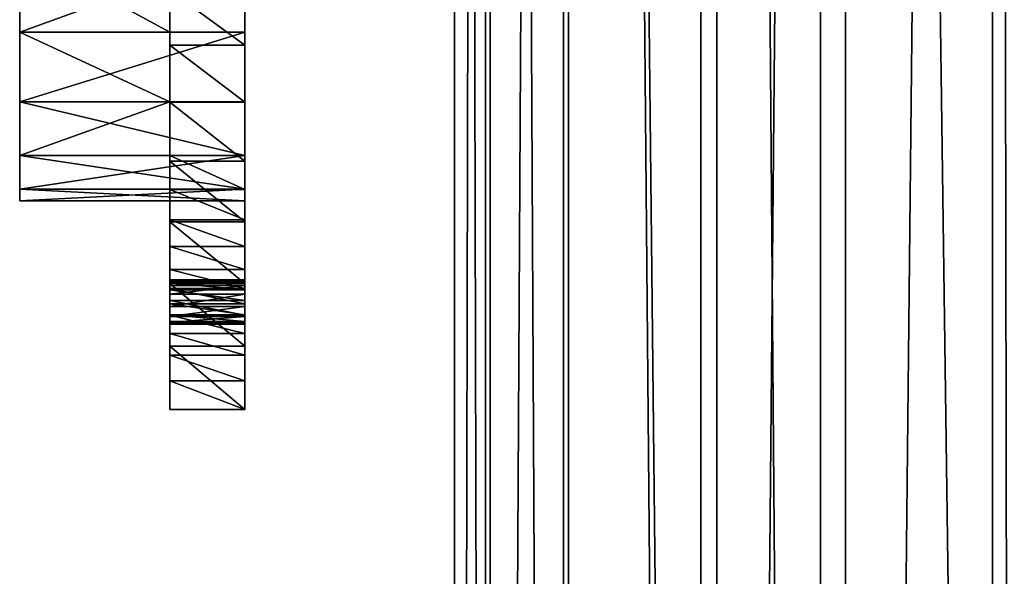
# Model space of a CAD drawing. Units: millimetres. Extents: x -6 to 20, y -170 to 52.
# Drawn here: x -6 to 7, y -93 to -86 of the extents above; entities that cross this region are included whole.
import ezdxf

# ---------------------------------------------------------------- set-up
doc = ezdxf.new("R2010")
doc.units = ezdxf.units.MM
doc.header["$LTSCALE"] = 25.4
doc.layers.get('0').update_dxf_attribs({"true_color": 0xff5454})

# ---------------------------------------------------------------- blocks, each defined once
blk = doc.blocks.new('Grupuj_1')
at = {"color": 0}
for p, q in [((0, 23.329, 130.788), (-3, 23.329, 130.788)), ((0, 23.329, 130.788), (-3, 23.329, 130.788)), ((-1, 23.329, 138.582), (-3, 23.329, 138.582)), ((-1, 23.329, 138.582), (-3, 23.329, 138.582)), ((0, 23.153, 152.401), (-1, 23.153, 152.401)), ((0, 23.153, 152.401), (-1, 23.153, 152.401)), ((0, 22.397, 131.503), (-3, 22.397, 131.503)), ((0, 22.397, 131.503), (-3, 22.397, 131.503)), ((-1, 22.397, 137.867), (-3, 22.397, 137.867)), ((-1, 22.397, 137.867), (-3, 22.397, 137.867)), ((0, 22.391, 152.79), (-1, 22.391, 152.79)), ((0, 22.391, 152.79), (-1, 22.391, 152.79)), ((0, 21.681, 132.435), (-3, 21.681, 132.435)), ((0, 21.681, 132.435), (-3, 21.681, 132.435)), ((-1, 21.681, 136.935), (-3, 21.681, 136.935)), ((-1, 21.681, 136.935), (-3, 21.681, 136.935)), ((0, 21.681, 136.935), (-1, 21.681, 136.935)), ((0, 21.681, 136.935), (-1, 21.681, 136.935)), ((0, 21.605, 153.127), (-1, 21.605, 153.127)), ((0, 21.605, 153.127), (-1, 21.605, 153.127)), ((0, 21.232, 133.52), (-3, 21.232, 133.52)), ((0, 21.232, 133.52), (-3, 21.232, 133.52)), ((0, 21.232, 135.85), (-3, 21.232, 135.85)), ((0, 21.232, 135.85), (-3, 21.232, 135.85)), ((0, 21.23, 137.504), (-1, 21.23, 137.504)), ((0, 21.23, 137.504), (-1, 21.23, 137.504)), ((0, 21.079, 134.685), (-3, 21.079, 134.685)), ((0, 21.079, 134.685), (-3, 21.079, 134.685)), ((0, 20.825, 138.107), (-1, 20.825, 138.107)), ((0, 20.825, 138.107), (-1, 20.825, 138.107)), ((0, 20.799, 153.412), (-1, 20.799, 153.412)), ((0, 20.799, 153.412), (-1, 20.799, 153.412)), ((0, 20.468, 138.74), (-1, 20.468, 138.74)), ((0, 20.468, 138.74), (-1, 20.468, 138.74)), ((0, 20.16, 139.398), (-1, 20.16, 139.398)), ((0, 20.16, 139.398), (-1, 20.16, 139.398)), ((0, 20.023, 148.134), (-1, 20.023, 148.134)), ((0, 20.023, 148.134), (-1, 20.023, 148.134)), ((0, 20.012, 147.367), (-1, 20.012, 147.367)), ((0, 20.012, 147.367), (-1, 20.012, 147.367)), ((0, 19.997, 147.182), (-1, 19.997, 147.182)), ((0, 19.997, 147.182), (-1, 19.997, 147.182)), ((0, 19.982, 148.899), (-1, 19.982, 148.899)), ((0, 19.982, 148.899), (-1, 19.982, 148.899)), ((0, 19.975, 153.643), (-1, 19.975, 153.643)), ((0, 19.975, 153.643), (-1, 19.975, 153.643)), ((0, 19.949, 146.603), (-1, 19.949, 146.603)), ((0, 19.949, 146.603), (-1, 19.949, 146.603)), ((0, 19.906, 140.078), (-1, 19.906, 140.078)), ((0, 19.906, 140.078), (-1, 19.906, 140.078)), ((0, 19.89, 149.66), (-1, 19.89, 149.66)), ((0, 19.89, 149.66), (-1, 19.89, 149.66)), ((0, 19.834, 145.845), (-1, 19.834, 145.845)), ((0, 19.834, 145.845), (-1, 19.834, 145.845)), ((0, 19.747, 150.414), (-1, 19.747, 150.414)), ((0, 19.747, 150.414), (-1, 19.747, 150.414)), ((0, 19.704, 140.776), (-1, 19.704, 140.776)), ((0, 19.704, 140.776), (-1, 19.704, 140.776)), ((0, 19.669, 145.097), (-1, 19.669, 145.097)), ((0, 19.669, 145.097), (-1, 19.669, 145.097)), ((0, 19.558, 141.488), (-1, 19.558, 141.488)), ((0, 19.558, 141.488), (-1, 19.558, 141.488)), ((0, 19.553, 151.155), (-1, 19.553, 151.155)), ((0, 19.553, 151.155), (-1, 19.553, 151.155)), ((0, 19.534, 144.383), (-1, 19.534, 144.383)), ((0, 19.534, 144.383), (-1, 19.534, 144.383)), ((0, 19.467, 142.209), (-1, 19.467, 142.209)), ((0, 19.467, 142.209), (-1, 19.467, 142.209)), ((0, 19.455, 143.661), (-1, 19.455, 143.661)), ((0, 19.455, 143.661), (-1, 19.455, 143.661)), ((0, 19.433, 142.935), (-1, 19.433, 142.935)), ((0, 19.433, 142.935), (-1, 19.433, 142.935)), ((0, 19.309, 151.882), (-1, 19.309, 151.882)), ((0, 19.309, 151.882), (-1, 19.309, 151.882)), ((0, 19.139, 153.82), (-1, 19.139, 153.82)), ((0, 19.139, 153.82), (-1, 19.139, 153.82)), ((0, 19.017, 152.591), (-1, 19.017, 152.591)), ((0, 19.017, 152.591), (-1, 19.017, 152.591)), ((0, 18.677, 153.278), (-1, 18.677, 153.278)), ((0, 18.677, 153.278), (-1, 18.677, 153.278)), ((0, 18.292, 153.941), (-1, 18.292, 153.941)), ((0, 18.292, 153.941), (-1, 18.292, 153.941))]:
    blk.add_line(p, q, dxfattribs=at)
at = {"color": 0, "extrusion": (1, -1.07629e-15, 2.82821e-18)}
for centre in [(16.874, 141.018, -1), (16.874, 141.018, -1), (16.874, 141.018, -1), (16.874, 141.018, -1), (16.874, 141.018, -1), (16.874, 141.018, -1), (16.874, 141.018, -1), (16.874, 141.018, -1), (16.874, 141.018, -1), (16.874, 141.018, -1), (16.874, 141.018, -1), (16.874, 141.018, -1), (16.874, 141.018, -1), (16.874, 141.018), (16.874, 141.018), (16.874, 141.018), (16.874, 141.018), (16.874, 141.018), (16.874, 141.018), (16.874, 141.018), (16.874, 141.018), (16.874, 141.018), (16.874, 141.018), (16.874, 141.018), (16.874, 141.018)]:
    blk.add_arc(centre, 13, 38.4989, 83.7386, dxfattribs=at)
at = {"color": 0, "extrusion": (-1, 0, 0)}
for centre, start, end in [((-25.579, 134.685, 3), 270, 30), ((-25.579, 134.685, 3), 30, 90), ((-25.579, 134.685, 3), 270, 30), ((-25.579, 134.685, 3), 270, 30), ((-25.579, 134.685, 3), 270, 30), ((-25.579, 134.685, 3), 270, 30), ((-25.579, 134.685, 3), 270, 30), ((-25.579, 134.685, 3), 270, 30), ((-25.579, 134.685, 3), 270, 30), ((-25.579, 134.685, 3), 270, 30), ((-25.579, 134.685, 3), 30, 90), ((-25.579, 134.685, 3), 30, 90), ((-25.579, 134.685, 3), 30, 90), ((-25.579, 134.685, 3), 30, 90), ((-25.579, 134.685, 1), 30, 90), ((-25.579, 134.685, 1), 30, 90), ((-25.579, 134.685, 1), 30, 90), ((-25.579, 134.685, 1), 30, 90), ((-25.579, 134.685, 1), 30, 90), ((-25.579, 134.685), 270, 30), ((-25.579, 134.685), 270, 30), ((-25.579, 134.685), 270, 30), ((-25.579, 134.685), 270, 30), ((-25.579, 134.685), 270, 30), ((-25.579, 134.685), 270, 30), ((-25.579, 134.685), 270, 30), ((-25.579, 134.685), 270, 30)]:
    blk.add_arc(centre, 4.5, start, end, dxfattribs=at)
at = {"color": 0, "extrusion": (1, -6.07365e-16, -1.14204e-16)}
for centre in [(28.767, 143.011, -1), (28.767, 143.011, -1), (28.767, 143.011, -1), (28.767, 143.011, -1), (28.767, 143.011, -1), (28.767, 143.011, -1), (28.767, 143.011, -1), (28.767, 143.011, -1), (28.767, 143.011, -1), (28.767, 143.011, -1), (28.767, 143.011, -1), (28.767, 143.011, -1), (28.767, 143.011, -1), (28.767, 143.011), (28.767, 143.011), (28.767, 143.011), (28.767, 143.011), (28.767, 143.011), (28.767, 143.011), (28.767, 143.011), (28.767, 143.011), (28.767, 143.011), (28.767, 143.011), (28.767, 143.011), (28.767, 143.011)]:
    blk.add_arc(centre, 9.334, 167.0869, 220.6166, dxfattribs=at)
at = {"color": 0, "extrusion": (-1, -4.5866e-16, -2.94874e-17)}
for centre in [(-8.688, 147.917, 1), (-8.688, 147.917, 1), (-8.688, 147.917, 1), (-8.688, 147.917, 1), (-8.688, 147.917, 1), (-8.688, 147.917, 1), (-8.688, 147.917, 1), (-8.688, 147.917, 1), (-8.688, 147.917, 1), (-8.688, 147.917, 1), (-8.688, 147.917, 1), (-8.688, 147.917, 1), (-8.688, 147.917, 1), (-8.688, 147.917, 1), (-8.688, 147.917), (-8.688, 147.917), (-8.688, 147.917), (-8.688, 147.917), (-8.688, 147.917), (-8.688, 147.917), (-8.688, 147.917), (-8.688, 147.917), (-8.688, 147.917), (-8.688, 147.917), (-8.688, 147.917), (-8.688, 147.917), (-8.688, 147.917)]:
    blk.add_arc(centre, 11.337, 147.9007, 194.4023, dxfattribs=at)
at = {"color": 0}
mesh = blk.add_polyface(dxfattribs=at)
corners = [(-3, 21.232, 135.85), (-3, 21.232, 133.52), (-3, 21.079, 134.685), (-3, 21.681, 132.435), (-3, 21.681, 136.935), (-3, 22.397, 131.503), (-3, 22.397, 137.867), (-3, 23.329, 130.788), (-3, 23.329, 138.582), (-3, 24.414, 130.338), (-3, 24.414, 139.031), (-3, 25.579, 130.185), (-3, 25.579, 139.185), (-3, 26.743, 130.338), (-3, 26.743, 139.031), (-3, 27.829, 130.788), (-3, 27.829, 138.582), (-3, 28.761, 131.503), (-3, 28.761, 137.867), (-3, 29.476, 132.435), (-3, 29.476, 136.935), (-3, 29.689, 132.949), (-3, 29.925, 135.85), (-3, 29.925, 133.52), (-3, 30.079, 134.685)]
mesh.append_faces([[corners[k] for k in face] for face in [(0, 1, 2), (23, 22, 24)]], dxfattribs={"vtx0": -1, "color": 0})
mesh.append_faces([[corners[k] for k in face] for face in [(1, 0, 3), (3, 4, 5), (5, 6, 7), (7, 8, 9), (9, 10, 11), (11, 12, 13), (13, 14, 15), (15, 16, 17), (17, 18, 19), (19, 20, 21), (21, 22, 23)]], dxfattribs={"vtx0": -1, "vtx1": -1, "color": 0})
mesh.append_faces([[corners[k] for k in face] for face in [(3, 0, 4), (5, 4, 6), (7, 6, 8), (9, 8, 10), (11, 10, 12), (13, 12, 14), (15, 14, 16), (17, 16, 18), (19, 18, 20), (21, 20, 22)]], dxfattribs={"vtx0": -1, "vtx2": -1, "color": 0})
mesh = blk.add_polyface(dxfattribs=at)
corners = [(-1, 25.579, 139.185), (-1, 26.354, 140), (-1, 26.743, 139.031), (-1, 26.054, 141.001), (-1, 25.848, 142.024), (-1, 25.736, 143.063), (-1, 25.72, 144.107), (-1, 19.139, 153.82), (-1, 18.677, 153.278), (-1, 18.292, 153.941), (-1, 19.017, 152.591), (-1, 19.309, 151.882), (-1, 19.975, 153.643), (-1, 19.553, 151.155), (-1, 19.747, 150.414), (-1, 19.89, 149.66), (-1, 19.982, 148.899), (-1, 20.799, 153.412), (-1, 20.023, 148.134), (-1, 20.16, 139.398), (-1, 20.468, 138.74), (-1, 20.825, 138.107), (-1, 21.605, 153.127), (-1, 21.23, 137.504), (-1, 21.681, 136.935), (-1, 22.391, 152.79), (-1, 22.397, 137.867), (-1, 23.153, 152.401), (-1, 23.329, 138.582), (-1, 23.888, 151.964), (-1, 24.414, 139.031), (-1, 24.593, 151.479), (-1, 25.264, 150.949), (-1, 25.898, 150.376), (-1, 25.799, 145.148), (-1, 25.974, 146.178), (-1, 26.494, 149.762), (-1, 26.242, 147.187), (-1, 26.601, 148.167), (-1, 27.048, 149.111), (-1, 19.455, 143.661), (-1, 19.467, 142.209), (-1, 19.433, 142.935), (-1, 19.534, 144.383), (-1, 19.558, 141.488), (-1, 19.669, 145.097), (-1, 19.704, 140.776), (-1, 19.834, 145.845), (-1, 19.906, 140.078), (-1, 19.949, 146.603), (-1, 19.997, 147.182), (-1, 20.012, 147.367)]
mesh.append_faces([[corners[k] for k in face] for face in [(0, 1, 2), (7, 8, 9), (38, 36, 39), (40, 41, 42)]], dxfattribs={"vtx0": -1, "color": 0})
mesh.append_faces([[corners[k] for k in face] for face in [(1, 0, 3), (3, 0, 4), (4, 0, 5), (5, 0, 6), (8, 7, 10), (10, 7, 11), (11, 12, 13), (13, 12, 14), (14, 12, 15), (15, 12, 16), (16, 17, 18), (19, 17, 20), (20, 17, 21), (21, 22, 23), (23, 22, 24), (24, 25, 26), (26, 27, 28), (28, 29, 30), (30, 31, 0), (6, 33, 34), (34, 33, 35), (35, 36, 37), (37, 36, 38), (41, 43, 44), (44, 45, 46), (46, 47, 48), (48, 49, 19)]], dxfattribs={"vtx0": -1, "vtx1": -1, "color": 0})
mesh.append_faces([[corners[k] for k in face] for face in [(18, 17, 19), (0, 33, 6)]], dxfattribs={"vtx0": -1, "vtx1": -1, "vtx2": -1, "color": 0})
mesh.append_faces([[corners[k] for k in face] for face in [(11, 7, 12), (16, 12, 17), (21, 17, 22), (24, 22, 25), (26, 25, 27), (28, 27, 29), (30, 29, 31), (0, 31, 32), (0, 32, 33), (35, 33, 36), (41, 40, 43), (44, 43, 45), (46, 45, 47), (48, 47, 49), (19, 49, 50), (19, 50, 51), (19, 51, 18)]], dxfattribs={"vtx0": -1, "vtx2": -1, "color": 0})
mesh = blk.add_polyface(dxfattribs=at)
corners = [(0, 24.414, 130.338), (-3, 23.329, 130.788), (-3, 24.414, 130.338), (0, 23.329, 130.788)]
mesh.append_faces([[corners[k] for k in face] for face in [(0, 1, 2), (1, 0, 3)]], dxfattribs={"vtx0": -1, "color": 0})
mesh = blk.add_polyface(dxfattribs=at)
corners = [(-1, 23.329, 138.582), (-3, 24.414, 139.031), (-3, 23.329, 138.582), (-1, 24.414, 139.031)]
mesh.append_faces([[corners[k] for k in face] for face in [(0, 1, 2), (1, 0, 3)]], dxfattribs={"vtx0": -1, "color": 0})
mesh = blk.add_polyface(dxfattribs=at)
corners = [(0, 23.153, 152.401), (-1, 23.888, 151.964), (-1, 23.153, 152.401), (0, 23.888, 151.964)]
mesh.append_faces([[corners[k] for k in face] for face in [(0, 1, 2), (1, 0, 3)]], dxfattribs={"vtx0": -1, "color": 0})
mesh = blk.add_polyface(dxfattribs=at)
corners = [(0, 23.329, 130.788), (-3, 22.397, 131.503), (-3, 23.329, 130.788), (0, 22.397, 131.503)]
mesh.append_faces([[corners[k] for k in face] for face in [(0, 1, 2), (1, 0, 3)]], dxfattribs={"vtx0": -1, "color": 0})
mesh = blk.add_polyface(dxfattribs=at)
corners = [(-1, 22.397, 137.867), (-3, 23.329, 138.582), (-3, 22.397, 137.867), (-1, 23.329, 138.582)]
mesh.append_faces([[corners[k] for k in face] for face in [(0, 1, 2), (1, 0, 3)]], dxfattribs={"vtx0": -1, "color": 0})
mesh = blk.add_polyface(dxfattribs=at)
corners = [(0, 22.391, 152.79), (-1, 23.153, 152.401), (-1, 22.391, 152.79), (0, 23.153, 152.401)]
mesh.append_faces([[corners[k] for k in face] for face in [(0, 1, 2), (1, 0, 3)]], dxfattribs={"vtx0": -1, "color": 0})
mesh = blk.add_polyface(dxfattribs=at)
corners = [(0, 21.681, 132.435), (-3, 22.397, 131.503), (0, 22.397, 131.503), (-3, 21.681, 132.435)]
mesh.append_faces([[corners[k] for k in face] for face in [(0, 1, 2), (1, 0, 3)]], dxfattribs={"vtx0": -1, "color": 0})
mesh = blk.add_polyface(dxfattribs=at)
corners = [(-1, 22.397, 137.867), (-3, 21.681, 136.935), (-1, 21.681, 136.935), (-3, 22.397, 137.867)]
mesh.append_faces([[corners[k] for k in face] for face in [(0, 1, 2), (1, 0, 3)]], dxfattribs={"vtx0": -1, "color": 0})
mesh = blk.add_polyface(dxfattribs=at)
corners = [(0, 21.605, 153.127), (-1, 22.391, 152.79), (-1, 21.605, 153.127), (0, 22.391, 152.79)]
mesh.append_faces([[corners[k] for k in face] for face in [(0, 1, 2), (1, 0, 3)]], dxfattribs={"vtx0": -1, "color": 0})
mesh = blk.add_polyface(dxfattribs=at)
corners = [(0, 21.232, 133.52), (-3, 21.681, 132.435), (0, 21.681, 132.435), (-3, 21.232, 133.52)]
mesh.append_faces([[corners[k] for k in face] for face in [(0, 1, 2), (1, 0, 3)]], dxfattribs={"vtx0": -1, "color": 0})
mesh = blk.add_polyface(dxfattribs=at)
corners = [(0, 21.681, 136.935), (-3, 21.232, 135.85), (0, 21.232, 135.85), (-3, 21.681, 136.935), (-1, 21.681, 136.935)]
mesh.append_faces([[corners[k] for k in face] for face in [(0, 1, 2), (3, 0, 4)]], dxfattribs={"vtx0": -1, "color": 0})
mesh.append_faces([[corners[k] for k in face] for face in [(1, 0, 3)]], dxfattribs={"vtx0": -1, "vtx1": -1, "color": 0})
mesh = blk.add_polyface(dxfattribs=at)
corners = [(0, 21.23, 137.504), (-1, 21.681, 136.935), (0, 21.681, 136.935), (-1, 21.23, 137.504)]
mesh.append_faces([[corners[k] for k in face] for face in [(0, 1, 2), (1, 0, 3)]], dxfattribs={"vtx0": -1, "color": 0})
mesh = blk.add_polyface(dxfattribs=at)
corners = [(0, 20.799, 153.412), (-1, 21.605, 153.127), (-1, 20.799, 153.412), (0, 21.605, 153.127)]
mesh.append_faces([[corners[k] for k in face] for face in [(0, 1, 2), (1, 0, 3)]], dxfattribs={"vtx0": -1, "color": 0})
mesh = blk.add_polyface(dxfattribs=at)
corners = [(0, 21.079, 134.685), (-3, 21.232, 133.52), (0, 21.232, 133.52), (-3, 21.079, 134.685)]
mesh.append_faces([[corners[k] for k in face] for face in [(0, 1, 2), (1, 0, 3)]], dxfattribs={"vtx0": -1, "color": 0})
mesh = blk.add_polyface(dxfattribs=at)
corners = [(0, 21.232, 135.85), (-3, 21.079, 134.685), (0, 21.079, 134.685), (-3, 21.232, 135.85)]
mesh.append_faces([[corners[k] for k in face] for face in [(0, 1, 2), (1, 0, 3)]], dxfattribs={"vtx0": -1, "color": 0})
mesh = blk.add_polyface(dxfattribs=at)
corners = [(0, 20.825, 138.107), (-1, 21.23, 137.504), (0, 21.23, 137.504), (-1, 20.825, 138.107)]
mesh.append_faces([[corners[k] for k in face] for face in [(0, 1, 2), (1, 0, 3)]], dxfattribs={"vtx0": -1, "color": 0})
mesh = blk.add_polyface(dxfattribs=at)
corners = [(0, 20.468, 138.74), (-1, 20.825, 138.107), (0, 20.825, 138.107), (-1, 20.468, 138.74)]
mesh.append_faces([[corners[k] for k in face] for face in [(0, 1, 2), (1, 0, 3)]], dxfattribs={"vtx0": -1, "color": 0})
mesh = blk.add_polyface(dxfattribs=at)
corners = [(0, 19.975, 153.643), (-1, 20.799, 153.412), (-1, 19.975, 153.643), (0, 20.799, 153.412)]
mesh.append_faces([[corners[k] for k in face] for face in [(0, 1, 2), (1, 0, 3)]], dxfattribs={"vtx0": -1, "color": 0})
mesh = blk.add_polyface(dxfattribs=at)
corners = [(0, 20.16, 139.398), (-1, 20.468, 138.74), (0, 20.468, 138.74), (-1, 20.16, 139.398)]
mesh.append_faces([[corners[k] for k in face] for face in [(0, 1, 2), (1, 0, 3)]], dxfattribs={"vtx0": -1, "color": 0})
mesh = blk.add_polyface(dxfattribs=at)
corners = [(0, 19.906, 140.078), (-1, 20.16, 139.398), (0, 20.16, 139.398), (-1, 19.906, 140.078)]
mesh.append_faces([[corners[k] for k in face] for face in [(0, 1, 2), (1, 0, 3)]], dxfattribs={"vtx0": -1, "color": 0})
mesh = blk.add_polyface(dxfattribs=at)
corners = [(0, 20.023, 148.134), (-1, 20.012, 147.367), (0, 20.012, 147.367), (-1, 20.023, 148.134)]
mesh.append_faces([[corners[k] for k in face] for face in [(0, 1, 2), (1, 0, 3)]], dxfattribs={"vtx0": -1, "color": 0})
mesh = blk.add_polyface(dxfattribs=at)
corners = [(0, 19.982, 148.899), (-1, 20.023, 148.134), (0, 20.023, 148.134), (-1, 19.982, 148.899)]
mesh.append_faces([[corners[k] for k in face] for face in [(0, 1, 2), (1, 0, 3)]], dxfattribs={"vtx0": -1, "color": 0})
mesh = blk.add_polyface(dxfattribs=at)
corners = [(0, 20.012, 147.367), (-1, 19.997, 147.182), (0, 19.997, 147.182), (-1, 20.012, 147.367)]
mesh.append_faces([[corners[k] for k in face] for face in [(0, 1, 2), (1, 0, 3)]], dxfattribs={"vtx0": -1, "color": 0})
mesh = blk.add_polyface(dxfattribs=at)
corners = [(0, 19.997, 147.182), (-1, 19.949, 146.603), (0, 19.949, 146.603), (-1, 19.997, 147.182)]
mesh.append_faces([[corners[k] for k in face] for face in [(0, 1, 2), (1, 0, 3)]], dxfattribs={"vtx0": -1, "color": 0})
mesh = blk.add_polyface(dxfattribs=at)
corners = [(0, 19.89, 149.66), (-1, 19.982, 148.899), (0, 19.982, 148.899), (-1, 19.89, 149.66)]
mesh.append_faces([[corners[k] for k in face] for face in [(0, 1, 2), (1, 0, 3)]], dxfattribs={"vtx0": -1, "color": 0})
mesh = blk.add_polyface(dxfattribs=at)
corners = [(0, 19.139, 153.82), (-1, 19.975, 153.643), (-1, 19.139, 153.82), (0, 19.975, 153.643)]
mesh.append_faces([[corners[k] for k in face] for face in [(0, 1, 2), (1, 0, 3)]], dxfattribs={"vtx0": -1, "color": 0})
mesh = blk.add_polyface(dxfattribs=at)
corners = [(0, 19.949, 146.603), (-1, 19.834, 145.845), (0, 19.834, 145.845), (-1, 19.949, 146.603)]
mesh.append_faces([[corners[k] for k in face] for face in [(0, 1, 2), (1, 0, 3)]], dxfattribs={"vtx0": -1, "color": 0})
mesh = blk.add_polyface(dxfattribs=at)
corners = [(0, 19.704, 140.776), (-1, 19.906, 140.078), (0, 19.906, 140.078), (-1, 19.704, 140.776)]
mesh.append_faces([[corners[k] for k in face] for face in [(0, 1, 2), (1, 0, 3)]], dxfattribs={"vtx0": -1, "color": 0})
mesh = blk.add_polyface(dxfattribs=at)
corners = [(0, 19.747, 150.414), (-1, 19.89, 149.66), (0, 19.89, 149.66), (-1, 19.747, 150.414)]
mesh.append_faces([[corners[k] for k in face] for face in [(0, 1, 2), (1, 0, 3)]], dxfattribs={"vtx0": -1, "color": 0})
mesh = blk.add_polyface(dxfattribs=at)
corners = [(0, 19.834, 145.845), (-1, 19.669, 145.097), (0, 19.669, 145.097), (-1, 19.834, 145.845)]
mesh.append_faces([[corners[k] for k in face] for face in [(0, 1, 2), (1, 0, 3)]], dxfattribs={"vtx0": -1, "color": 0})
mesh = blk.add_polyface(dxfattribs=at)
corners = [(0, 19.553, 151.155), (-1, 19.747, 150.414), (0, 19.747, 150.414), (-1, 19.553, 151.155)]
mesh.append_faces([[corners[k] for k in face] for face in [(0, 1, 2), (1, 0, 3)]], dxfattribs={"vtx0": -1, "color": 0})
mesh = blk.add_polyface(dxfattribs=at)
corners = [(0, 19.558, 141.488), (-1, 19.704, 140.776), (0, 19.704, 140.776), (-1, 19.558, 141.488)]
mesh.append_faces([[corners[k] for k in face] for face in [(0, 1, 2), (1, 0, 3)]], dxfattribs={"vtx0": -1, "color": 0})
mesh = blk.add_polyface(dxfattribs=at)
corners = [(0, 19.669, 145.097), (-1, 19.534, 144.383), (0, 19.534, 144.383), (-1, 19.669, 145.097)]
mesh.append_faces([[corners[k] for k in face] for face in [(0, 1, 2), (1, 0, 3)]], dxfattribs={"vtx0": -1, "color": 0})
mesh = blk.add_polyface(dxfattribs=at)
corners = [(0, 19.467, 142.209), (-1, 19.558, 141.488), (0, 19.558, 141.488), (-1, 19.467, 142.209)]
mesh.append_faces([[corners[k] for k in face] for face in [(0, 1, 2), (1, 0, 3)]], dxfattribs={"vtx0": -1, "color": 0})
mesh = blk.add_polyface(dxfattribs=at)
corners = [(0, 19.309, 151.882), (-1, 19.553, 151.155), (0, 19.553, 151.155), (-1, 19.309, 151.882)]
mesh.append_faces([[corners[k] for k in face] for face in [(0, 1, 2), (1, 0, 3)]], dxfattribs={"vtx0": -1, "color": 0})
mesh = blk.add_polyface(dxfattribs=at)
corners = [(0, 19.534, 144.383), (-1, 19.455, 143.661), (0, 19.455, 143.661), (-1, 19.534, 144.383)]
mesh.append_faces([[corners[k] for k in face] for face in [(0, 1, 2), (1, 0, 3)]], dxfattribs={"vtx0": -1, "color": 0})
mesh = blk.add_polyface(dxfattribs=at)
corners = [(0, 19.433, 142.935), (-1, 19.467, 142.209), (0, 19.467, 142.209), (-1, 19.433, 142.935)]
mesh.append_faces([[corners[k] for k in face] for face in [(0, 1, 2), (1, 0, 3)]], dxfattribs={"vtx0": -1, "color": 0})
mesh = blk.add_polyface(dxfattribs=at)
corners = [(0, 19.455, 143.661), (-1, 19.433, 142.935), (0, 19.433, 142.935), (-1, 19.455, 143.661)]
mesh.append_faces([[corners[k] for k in face] for face in [(0, 1, 2), (1, 0, 3)]], dxfattribs={"vtx0": -1, "color": 0})
mesh = blk.add_polyface(dxfattribs=at)
corners = [(0, 19.017, 152.591), (-1, 19.309, 151.882), (0, 19.309, 151.882), (-1, 19.017, 152.591)]
mesh.append_faces([[corners[k] for k in face] for face in [(0, 1, 2), (1, 0, 3)]], dxfattribs={"vtx0": -1, "color": 0})
mesh = blk.add_polyface(dxfattribs=at)
corners = [(0, 18.292, 153.941), (-1, 19.139, 153.82), (-1, 18.292, 153.941), (0, 19.139, 153.82)]
mesh.append_faces([[corners[k] for k in face] for face in [(0, 1, 2), (1, 0, 3)]], dxfattribs={"vtx0": -1, "color": 0})
mesh = blk.add_polyface(dxfattribs=at)
corners = [(0, 18.677, 153.278), (-1, 19.017, 152.591), (0, 19.017, 152.591), (-1, 18.677, 153.278)]
mesh.append_faces([[corners[k] for k in face] for face in [(0, 1, 2), (1, 0, 3)]], dxfattribs={"vtx0": -1, "color": 0})
mesh = blk.add_polyface(dxfattribs=at)
corners = [(0, 18.292, 153.941), (-1, 18.677, 153.278), (0, 18.677, 153.278), (-1, 18.292, 153.941)]
mesh.append_faces([[corners[k] for k in face] for face in [(0, 1, 2), (1, 0, 3)]], dxfattribs={"vtx0": -1, "color": 0})

msp = doc.modelspace()

# ---------------------------------------------------------------- linework, layer by layer
at = {"color": 0}
msp.add_line((7.171, 16.546, 184.953), (7.171, -170, 184.953), dxfattribs=at)
msp.add_line((7.171, 16.546, 184.953), (7.171, -170, 184.953), dxfattribs=at)

# ---------------------------------------------------------------- block references
msp.add_blockref('Grupuj_1', (-2.797, -109.07, 57.907), dxfattribs=at)

# ---------------------------------------------------------------- meshes
mesh = msp.add_polyface(dxfattribs=at)
corners = [(7.628, -170, 201.209), (4.879, 31.575, 199.854), (4.879, -170, 199.854), (7.628, 32.942, 201.209)]
mesh.append_faces([[corners[k] for k in face] for face in [(0, 1, 2), (1, 0, 3)]], dxfattribs={"vtx0": -1, "color": 0})
mesh = msp.add_polyface(dxfattribs=at)
corners = [(4.879, -170, 199.854), (3.281, 30.49, 198.778), (3.281, -170, 198.778), (4.879, 31.575, 199.854)]
mesh.append_faces([[corners[k] for k in face] for face in [(0, 1, 2), (1, 0, 3)]], dxfattribs={"vtx0": -1, "color": 0})
mesh = msp.add_polyface(dxfattribs=at)
corners = [(3.281, -170, 198.778), (1.521, 28.873, 197.174), (1.521, -170, 197.174), (3.281, 30.49, 198.778)]
mesh.append_faces([[corners[k] for k in face] for face in [(0, 1, 2), (1, 0, 3)]], dxfattribs={"vtx0": -1, "color": 0})
mesh = msp.add_polyface(dxfattribs=at)
corners = [(1.521, 28.873, 197.174), (0.412, -170, 195.414), (1.521, -170, 197.174), (0.412, 27.097, 195.414)]
mesh.append_faces([[corners[k] for k in face] for face in [(0, 1, 2), (1, 0, 3)]], dxfattribs={"vtx0": -1, "color": 0})
mesh = msp.add_polyface(dxfattribs=at)
corners = [(0.412, 27.097, 195.414), (0, -170, 193.055), (0.412, -170, 195.414), (0, 24.718, 193.055)]
mesh.append_faces([[corners[k] for k in face] for face in [(0, 1, 2), (1, 0, 3)]], dxfattribs={"vtx0": -1, "color": 0})
mesh = msp.add_polyface(dxfattribs=at)
corners = [(0, 24.718, 193.055), (0.473, -170, 191.179), (0, -170, 193.055), (0.473, 22.825, 191.179)]
mesh.append_faces([[corners[k] for k in face] for face in [(0, 1, 2), (1, 0, 3)]], dxfattribs={"vtx0": -1, "color": 0})
mesh = msp.add_polyface(dxfattribs=at)
corners = [(0.473, 22.825, 191.179), (1.453, -170, 189.591), (0.473, -170, 191.179), (1.453, 21.224, 189.591)]
mesh.append_faces([[corners[k] for k in face] for face in [(0, 1, 2), (1, 0, 3)]], dxfattribs={"vtx0": -1, "color": 0})
mesh = msp.add_polyface(dxfattribs=at)
corners = [(1.453, 21.224, 189.591), (3.498, -170, 187.398), (1.453, -170, 189.591), (3.498, 19.012, 187.398)]
mesh.append_faces([[corners[k] for k in face] for face in [(0, 1, 2), (1, 0, 3)]], dxfattribs={"vtx0": -1, "color": 0})
mesh = msp.add_polyface(dxfattribs=at)
corners = [(5.212, 17.7, 186.097), (3.498, -170, 187.398), (3.498, 19.012, 187.398), (5.212, -170, 186.097)]
mesh.append_faces([[corners[k] for k in face] for face in [(0, 1, 2), (1, 0, 3)]], dxfattribs={"vtx0": -1, "color": 0})
mesh = msp.add_polyface(dxfattribs=at)
corners = [(7.171, 16.546, 184.953), (5.212, -170, 186.097), (5.212, 17.7, 186.097), (7.171, -170, 184.953)]
mesh.append_faces([[corners[k] for k in face] for face in [(0, 1, 2), (1, 0, 3)]], dxfattribs={"vtx0": -1, "color": 0})
mesh = msp.add_polyface(dxfattribs=at)
corners = [(7.171, 16.546, 184.953), (7.486, -170, 183.636), (7.171, -170, 184.953), (7.486, 15.217, 183.636)]
mesh.append_faces([[corners[k] for k in face] for face in [(0, 1, 2), (1, 0, 3)]], dxfattribs={"vtx0": -1, "color": 0})

doc.saveas('drawing.dxf')
